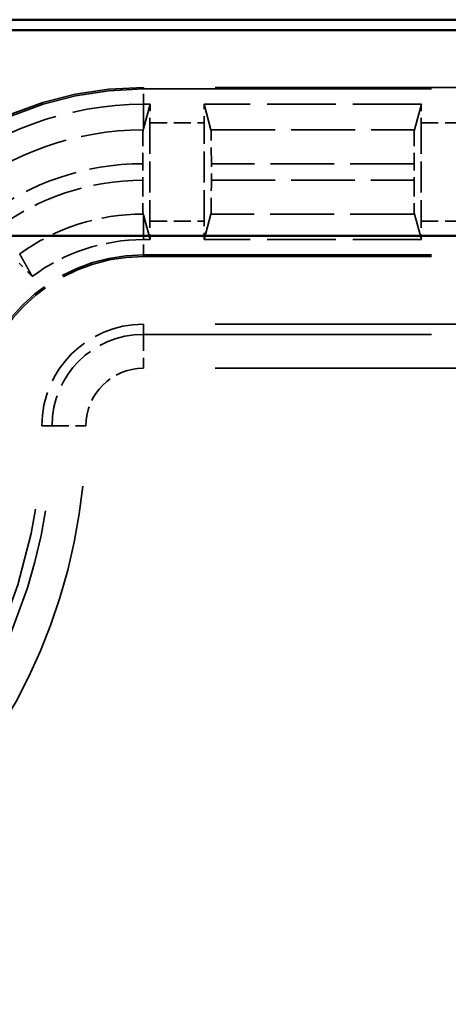
# Model space of a CAD drawing. Units: millimetres. Extents: x 1 to 840, y 1 to 593.
# Drawn here: x 260 to 266, y 384 to 398 of the extents above; entities that cross this region are included whole.
import ezdxf

# ---------------------------------------------------------------- set-up
doc = ezdxf.new("R2010")
doc.units = ezdxf.units.MM
doc.linetypes.add('DASHED', pattern=[0.2067, 0.1654, -0.0413])
for name, color, linetype, lineweight in [('Sichtbar (ISO)', 7, 'Continuous', 50), ('Verdeckt (ISO)', 5, 'DASHED', 35), ('Verdeckt schmal (ISO)', 5, 'DASHED', 35)]:
    doc.layers.add(name, color=color, linetype=linetype, lineweight=lineweight)

msp = doc.modelspace()

# ---------------------------------------------------------------- linework, layer by layer
at = {"layer": 'Sichtbar (ISO)'}
for p, q in [((350.5331307, 398.1739104), (242.5321026, 398.1739104)), ((247.9406021, 398.0173427), (345.1246313, 398.0173427)), ((345.1246313, 394.9775497), (247.9406021, 394.9775497))]:
    msp.add_line(p, q, dxfattribs=at)
at = {"layer": 'Verdeckt (ISO)', "ltscale": 25.75267}
for p, q in [((331.1326167, 397.1739104), (261.9326167, 397.1739104)), ((261.9326167, 394.6739104), (331.1326167, 394.6739104)), ((331.1326167, 393.6739104), (261.9326167, 393.6739104))]:
    msp.add_line(p, q, dxfattribs=at)
at = {"layer": 'Verdeckt (ISO)', "ltscale": 0.188457}
for p, q in [((262.0316123, 396.9239104), (261.9326167, 396.9239104)), ((262.0316123, 394.9239104), (261.9326167, 394.9239104))]:
    msp.add_line(p, q, dxfattribs=at)
at = {"layer": 'Verdeckt (ISO)', "ltscale": 19.620983}
for p, q in [((262.0316123, 396.9239104), (261.9326167, 396.5589942)), ((261.9326167, 395.2888267), (262.0316123, 394.9239104))]:
    msp.add_line(p, q, dxfattribs=at)
at = {"layer": 'Verdeckt (ISO)', "ltscale": 6.121578}
for p, q in [((266.0436123, 396.9239104), (262.8296211, 396.9239104)), ((266.0436123, 394.9239104), (262.8296211, 394.9239104))]:
    msp.add_line(p, q, dxfattribs=at)
at = {"layer": 'Verdeckt (ISO)', "ltscale": 20.351061}
for p, q in [((262.9323002, 396.545416), (262.8296211, 396.9239104)), ((266.0436123, 396.9239104), (265.9409332, 396.545416)), ((262.8296211, 394.9239104), (262.9323002, 395.3024048)), ((265.9409332, 395.3024048), (266.0436123, 394.9239104))]:
    msp.add_line(p, q, dxfattribs=at)
at = {"layer": 'Verdeckt (ISO)', "ltscale": 2.767113}
for p, q in [((262.0306167, 396.6503288), (262.0306167, 395.197492)), ((262.8306167, 395.197492), (262.8306167, 396.6503288)), ((266.0426167, 396.6503288), (266.0426167, 395.197492))]:
    msp.add_line(p, q, dxfattribs=at)
at = {"layer": 'Verdeckt (ISO)', "ltscale": 0.464704}
msp.add_line((261.9230991, 396.0459165), (261.9230991, 395.801886), dxfattribs=at)
at = {"layer": 'Verdeckt (ISO)', "ltscale": 0.464691}
for p, q in [((262.9381343, 395.8018985), (262.9381343, 396.0459223)), ((265.9350991, 396.0459223), (265.9350991, 395.8018985))]:
    msp.add_line(p, q, dxfattribs=at)
at = {"layer": 'Verdeckt (ISO)', "ltscale": 14.959352}
msp.add_arc((261.9326167, 392.1739104), 5, 90, 180, dxfattribs=at)
at = {"layer": 'Verdeckt (ISO)', "ltscale": 6.344761}
msp.add_arc((261.9326167, 392.1739104), 4.75, 90, 130.18142332, dxfattribs=at)
at = {"layer": 'Verdeckt (ISO)', "ltscale": 3.351075}
msp.add_arc((261.9326167, 392.1739104), 2.75, 90, 126.65736381, dxfattribs=at)
at = {"layer": 'Verdeckt (ISO)', "ltscale": 7.479626}
msp.add_arc((261.9326167, 392.1739104), 2.5, 90, 180, dxfattribs=at)
at = {"layer": 'Verdeckt (ISO)', "ltscale": 4.487736}
msp.add_arc((261.9326167, 392.1739104), 1.5, 90, 180, dxfattribs=at)
at = {"layer": 'Verdeckt (ISO)', "ltscale": 30.017637}
msp.add_arc((252.5326167, 392.1739104), 7.9, 270, 0, dxfattribs=at)
at = {"layer": 'Verdeckt (ISO)', "ltscale": 0.551287}
for centre, major_axis, start_param, end_param in [((262.0367256, 396.6503288), (0, 0.5), 0.9918250427, 1.5707963268), ((262.8245077, 396.6503288), (0, -0.5), 1.5707963268, 2.1497676106), ((266.0487256, 396.6503288), (0, 0.5), 0.9918250427, 1.5707963268), ((262.0367256, 395.197492), (0, 0.5), 1.5707963268, 2.1497676108), ((262.8245077, 395.197492), (0, -0.5), 0.9918250428, 1.5707963268), ((266.0487256, 395.197492), (0, 0.5), 1.5707963268, 2.1497676108)]:
    msp.add_ellipse(centre, major_axis=major_axis, ratio=0.0122179127, start_param=start_param, end_param=end_param, dxfattribs=at)
at = {"layer": 'Verdeckt (ISO)', "ltscale": 1.453035}
for centre, major_axis, start_param, end_param in [((262.9320254, 396.0459223), (0, 0.5), 4.7123889804, 6.2381782157), ((265.941208, 396.0459223), (0, -0.5), 3.186599745, 4.7123889804), ((262.9320254, 395.8018985), (0, 0.5), 3.1865997453, 4.7123889804), ((265.941208, 395.8018985), (0, -0.5), 4.7123889804, 6.2381782155)]:
    msp.add_ellipse(centre, major_axis=major_axis, ratio=0.0122179127, start_param=start_param, end_param=end_param, dxfattribs=at)
at = {"layer": 'Verdeckt (ISO)', "ltscale": 1.452247}
msp.add_open_spline([(261.9289332, 396.5454145), (261.9282449, 396.5428768), (261.9274837, 396.5286574), (261.9261736, 396.4842411), (261.9254214, 396.4431), (261.9243552, 396.3558302), (261.9238526, 396.2942602), (261.9232755, 396.1802406), (261.9230991, 396.1076165), (261.9230991, 396.0459106)], degree=3, knots=[0.002207161037, 0.002207161037, 0.002207161037, 0.002207161037, 0.018513784293, 0.018513784293, 0.037027120646, 0.037027120646, 0.055539730682, 0.055539730682, 0.074051487817, 0.074051487817, 0.074051487817, 0.074051487817], dxfattribs=at)
at = {"layer": 'Verdeckt (ISO)', "ltscale": 0.574764}
for points, weights in [([(261.9326167, 396.5589942), (261.9307721, 396.5521946), (261.9289332, 396.5454145)], [1.00005741302, 1.00002981987, 1]), ([(261.9289332, 395.3024027), (261.9307789, 395.295601), (261.9326167, 395.2888267)], [1, 1.00006494743, 1.00012551684])]:
    msp.add_rational_spline(points, weights, degree=2, dxfattribs=at)
at = {"layer": 'Verdeckt (ISO)', "ltscale": 1.452224}
msp.add_open_spline([(261.9230991, 395.801886), (261.9230991, 395.7401808), (261.9232755, 395.6675574), (261.9238526, 395.5535406), (261.9243552, 395.4919734), (261.9254214, 395.4047079), (261.9261736, 395.3635697), (261.9274837, 395.3191567), (261.9282449, 395.304939), (261.9289332, 395.3024027)], degree=3, knots=[0.074051530699, 0.074051530699, 0.074051530699, 0.074051530699, 0.092563107575, 0.092563107575, 0.111075085691, 0.111075085691, 0.129587974182, 0.129587974182, 0.145894718698, 0.145894718698, 0.145894718698, 0.145894718698], dxfattribs=at)
at = {"layer": 'Verdeckt (ISO)', "ltscale": 20.34984}
msp.add_rational_spline([(260.1038094, 394.7122054), (260.2030824, 394.5357388), (260.2907887, 394.3800158)], [30.4320176393, 32.2310890639, 34.0022563319], degree=2, dxfattribs=at)
at = {"layer": 'Verdeckt (ISO)', "ltscale": 0.555609}
msp.add_open_spline([(260.2907887, 394.3800158), (260.2719774, 394.3991271), (260.2520038, 394.4193533), (260.1923052, 394.4796561), (260.1404295, 394.531783), (260.0962561, 394.5759565)], degree=3, knots=[0.195601504929, 0.195601504929, 0.195601504929, 0.195601504929, 0.204393207015, 0.204393207015, 0.223134422796, 0.223134422796, 0.223134422796, 0.223134422796], dxfattribs=at)
at = {"layer": 'Verdeckt schmal (ISO)', "ltscale": 5.151088}
for p, q in [((261.9326167, 397.1739104), (261.9326167, 397.1503098)), ((261.9326167, 394.697511), (261.9326167, 394.6739104))]:
    msp.add_line(p, q, dxfattribs=at)
at = {"layer": 'Verdeckt schmal (ISO)', "ltscale": 25.75267}
for p, q in [((261.9326167, 397.1503098), (331.1326167, 397.1503098)), ((261.9326167, 394.697511), (331.1326167, 394.697511)), ((261.9326167, 393.5232815), (331.1326167, 393.5232815)), ((331.1326167, 393.0233243), (261.9326167, 393.0233243))]:
    msp.add_line(p, q, dxfattribs=at)
at = {"layer": 'Verdeckt schmal (ISO)', "ltscale": 0.936152}
for p, q in [((261.9326167, 396.9239104), (261.9326167, 397.1503098)), ((261.9326167, 394.697511), (261.9326167, 394.9239104))]:
    msp.add_line(p, q, dxfattribs=at)
at = {"layer": 'Verdeckt schmal (ISO)', "ltscale": 19.619522}
for p, q in [((261.9326167, 396.9239104), (261.9326167, 396.5589942)), ((261.9326167, 395.2888267), (261.9326167, 394.9239104))]:
    msp.add_line(p, q, dxfattribs=at)
at = {"layer": 'Verdeckt schmal (ISO)', "ltscale": 1.523657}
for p, q in [((262.0306167, 396.6503288), (262.8306167, 396.6503288)), ((266.0426167, 396.6503288), (266.8426167, 396.6503288)), ((262.0306167, 395.197492), (262.8306167, 395.197492)), ((266.0426167, 395.197492), (266.8426167, 395.197492))]:
    msp.add_line(p, q, dxfattribs=at)
at = {"layer": 'Verdeckt schmal (ISO)', "ltscale": 5.730433}
for p, q in [((262.9323002, 396.545416), (265.9409332, 396.545416)), ((265.9409332, 395.3024048), (262.9323002, 395.3024048))]:
    msp.add_line(p, q, dxfattribs=at)
at = {"layer": 'Verdeckt schmal (ISO)', "ltscale": 5.708209}
for p, q in [((265.9350991, 396.0459223), (262.9381343, 396.0459223)), ((262.9381343, 395.8018985), (265.9350991, 395.8018985))]:
    msp.add_line(p, q, dxfattribs=at)
at = {"layer": 'Verdeckt schmal (ISO)', "ltscale": 27.836309}
for p, q in [((261.9326167, 393.6739104), (261.9326167, 393.5232815)), ((260.4326167, 392.1739104), (260.5832456, 392.1739104))]:
    msp.add_line(p, q, dxfattribs=at)
at = {"layer": 'Verdeckt schmal (ISO)', "ltscale": 1.483379}
for p, q in [((261.9326167, 393.5232815), (261.9326167, 393.0233243)), ((260.5832456, 392.1739104), (261.0832028, 392.1739104))]:
    msp.add_line(p, q, dxfattribs=at)
at = {"layer": 'Verdeckt schmal (ISO)', "ltscale": 14.888741}
msp.add_arc((261.9326167, 392.1739104), 4.9763994, 90, 180, dxfattribs=at)
at = {"layer": 'Verdeckt schmal (ISO)', "ltscale": 5.574752}
msp.add_arc((261.9326167, 392.1739104), 4.3715056, 90.0482787, 128.41009162, dxfattribs=at)
at = {"layer": 'Verdeckt schmal (ISO)', "ltscale": 4.804633}
msp.add_arc((261.9326167, 392.1739104), 3.8720119, 90.1408363, 127.46837763, dxfattribs=at)
at = {"layer": 'Verdeckt schmal (ISO)', "ltscale": 4.439195}
msp.add_arc((261.9326167, 392.1739104), 3.6279881, 90.15030941, 126.95854479, dxfattribs=at)
at = {"layer": 'Verdeckt schmal (ISO)', "ltscale": 3.713242}
msp.add_arc((261.9326167, 392.1739104), 3.1284944, 90.06746074, 125.77224153, dxfattribs=at)
at = {"layer": 'Verdeckt schmal (ISO)', "ltscale": 7.550237}
msp.add_arc((261.9326167, 392.1739104), 2.5236006, 90, 180, dxfattribs=at)
at = {"layer": 'Verdeckt schmal (ISO)', "ltscale": 4.03707}
msp.add_arc((261.9326167, 392.1739104), 1.3493711, 90, 180, dxfattribs=at)
at = {"layer": 'Verdeckt schmal (ISO)', "ltscale": 2.541253}
msp.add_arc((261.9326167, 392.1739104), 0.8494139, 90, 180, dxfattribs=at)
at = {"layer": 'Verdeckt schmal (ISO)', "ltscale": 30.589981}
msp.add_arc((252.5326167, 392.1739104), 8.0506289, 270, 0, dxfattribs=at)
at = {"layer": 'Verdeckt schmal (ISO)', "ltscale": 21.659779}
msp.add_arc((252.5326167, 392.1739104), 8.5505861, 270, 0, dxfattribs=at)

doc.saveas('drawing.dxf')
